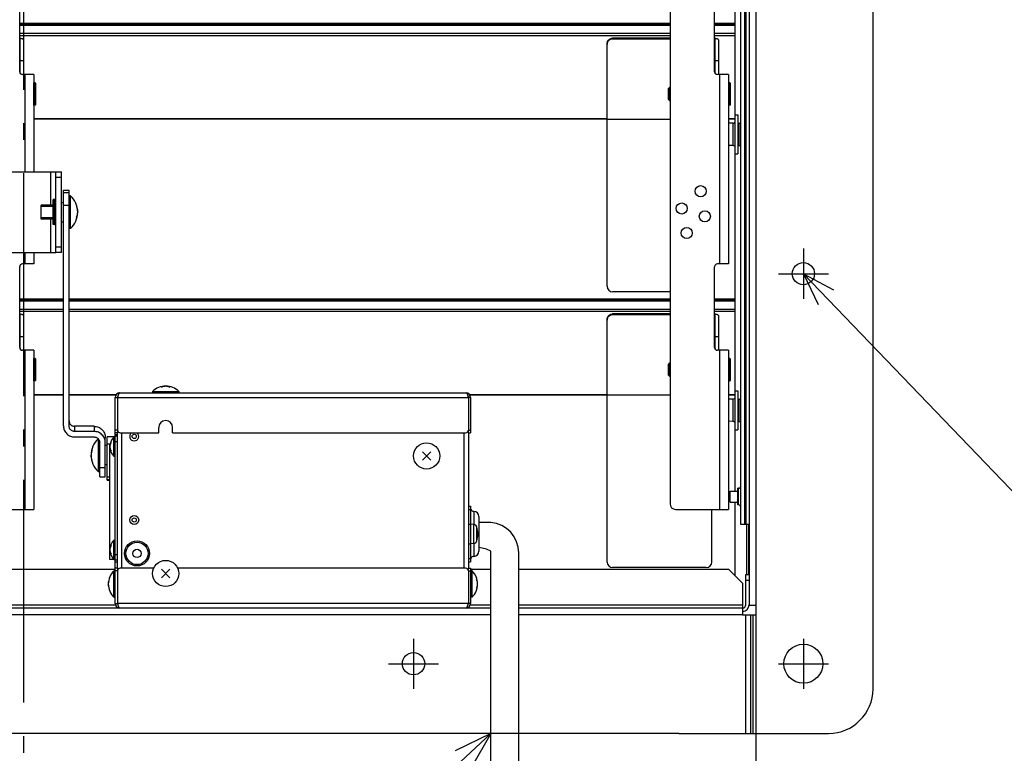
# Model space of a CAD drawing. Extents: x -736 to 965, y -600 to 779.
# Drawn here: x -1 to 352, y -312 to -49 of the extents above; entities that cross this region are included whole.
import ezdxf

# ---------------------------------------------------------------- set-up
doc = ezdxf.new("R2010")
doc.units = 0
doc.header["$LTSCALE"] = 20
doc.header["$PDMODE"] = 3
doc.header["$PDSIZE"] = -2
doc.linetypes.add('DASHDOT', pattern=[5.5, 4, -0.6, 0.3, -0.6])
doc.layers.get('DEFPOINTS').update_dxf_attribs({"linetype": 'CONTINUOUS'})
for name, color, linetype in [('BASIS', 6, 'DASHDOT'), ('DETAIL', 5, 'CONTINUOUS'), ('FIX', 11, 'CONTINUOUS'), ('NOTE', 4, 'CONTINUOUS'), ('OUTLINE', 3, 'CONTINUOUS'), ('SIZE', 30, 'CONTINUOUS')]:
    doc.layers.add(name, color=color, linetype=linetype)

msp = doc.modelspace()

# ---------------------------------------------------------------- linework, layer by layer
at = {"layer": 'BASIS', "color": 6, "linetype": 'DASHDOT'}
msp.add_line((0, 336.035541), (0, -336.035541), dxfattribs=at)
at = {"layer": 'DEFPOINTS', "color": 30, "linetype": 'CONTINUOUS'}
msp.add_point((262.9, -259), dxfattribs=at)
at = {"layer": 'DETAIL', "color": 5, "linetype": 'CONTINUOUS'}
for p, q in [((305, -289), (305, 289)), ((260.5, 257.6), (260.5, -259)), ((262.9, 257.6), (262.9, -259)), ((257.5, -230), (257.5, 239)), ((259, -230), (259, 239)), ((259.5, -230), (259.5, 239)), ((232.1, 226.511484), (232.1, -222.588516)), ((255.5, -218), (255.5, -24)), ((-1.4, -67.488516), (-1.4, -38.488516)), ((248.1, -67.488516), (248.1, -38.488516)), ((232.1, -50.141648), (-1.4, -50.141648)), ((232.1, -50.441648), (-1.4, -50.441648)), ((232.1, -50.879016), (-1.4, -50.879016)), ((255.5, -50.141648), (248.1, -50.141648)), ((255.5, -50.441648), (248.1, -50.441648)), ((255.5, -50.879016), (248.1, -50.879016)), ((-1.4, -53.67146), (232.1, -53.67146)), ((-1.4, -54.466105), (232.1, -54.466105)), ((-1.358679, -55.51508), (-1.4, -55.510801)), ((-1.4, -55.891581), (-1.36077, -55.906255)), ((-1.36077, -55.906255), (-1.291466, -55.941516)), ((-1.123199, -55.547706), (-1.358679, -55.51508)), ((-1.291466, -55.941516), (-1.240889, -55.978719)), ((-1.240889, -55.978719), (-1.210571, -56.016938)), ((-1.210571, -56.016938), (-1.2, -56.056483)), ((-1.2, -68.086487), (-1.2, -56.056483)), ((-0.903624, -55.586671), (-1.123199, -55.547706)), ((-0.703044, -55.631599), (-0.903624, -55.586671)), ((-0.523604, -55.68182), (-0.703044, -55.631599)), ((-0.367982, -55.736797), (-0.523604, -55.68182)), ((-0.237675, -55.795757), (-0.367982, -55.736797)), ((-0.134814, -55.858026), (-0.237675, -55.795757)), ((-0.060173, -55.922767), (-0.134814, -55.858026)), ((-0.01542, -55.988787), (-0.060173, -55.922767)), ((0, -56.056483), (-0.01542, -55.988787)), ((0, -56.056483), (0, -68.488516)), ((209.612345, -56.752386), (209.698062, -56.551739)), ((209.698062, -56.551739), (209.806652, -56.361756)), ((209.806652, -56.361756), (209.936337, -56.184606)), ((209.936337, -56.485062), (209.806652, -56.662212)), ((209.936337, -56.184606), (210.08587, -56.02278)), ((210.08587, -56.323236), (209.936337, -56.485062)), ((210.08587, -56.02278), (210.25302, -55.878009)), ((210.25302, -56.178465), (210.08587, -56.323236)), ((210.25302, -55.878009), (210.435999, -55.752455)), ((210.435999, -56.052911), (210.25302, -56.178465)), ((210.435999, -55.752455), (210.632233, -55.647324)), ((210.632233, -55.94778), (210.435999, -56.052911)), ((210.632233, -55.647324), (210.839481, -55.564337)), ((210.839481, -55.864793), (210.632233, -55.94778)), ((210.839481, -55.564337), (211.054958, -55.504118)), ((211.054958, -55.804574), (210.839481, -55.864793)), ((211.054958, -55.504118), (211.27469, -55.468012)), ((211.27469, -55.768468), (211.054958, -55.804574)), ((211.27469, -55.468012), (211.5, -55.455571)), ((211.5, -55.756027), (211.27469, -55.768468)), ((232.1, -55.455571), (211.5, -55.455571)), ((211.5, -55.756027), (211.5, -55.455571)), ((232.1, -55.756027), (211.5, -55.756027)), ((248.1, -53.67146), (255.5, -53.67146)), ((248.1, -54.466105), (255.5, -54.466105)), ((248.141321, -55.51508), (248.1, -55.510801)), ((248.1, -55.891581), (248.13923, -55.906255)), ((248.13923, -55.906255), (248.208534, -55.941516)), ((248.376801, -55.547706), (248.141321, -55.51508)), ((248.208534, -55.941516), (248.259111, -55.978719)), ((248.259111, -55.978719), (248.289429, -56.016938)), ((248.289429, -56.016938), (248.3, -56.056483)), ((248.3, -68.086487), (248.3, -56.056483)), ((248.596376, -55.586671), (248.376801, -55.547706)), ((248.796956, -55.631599), (248.596376, -55.586671)), ((248.976396, -55.68182), (248.796956, -55.631599)), ((249.132018, -55.736797), (248.976396, -55.68182)), ((249.262325, -55.795757), (249.132018, -55.736797)), ((249.365186, -55.858026), (249.262325, -55.795757)), ((249.439827, -55.922767), (249.365186, -55.858026)), ((249.48458, -55.988787), (249.439827, -55.922767)), ((249.5, -56.056483), (249.48458, -55.988787)), ((249.5, -56.056483), (249.5, -68.488516)), ((209.5, -57.391866), (209.51285, -57.173732)), ((209.5, -144.5), (209.5, -57.391866)), ((209.51285, -57.474188), (209.5, -57.692322)), ((209.51285, -57.173732), (209.550144, -56.961)), ((209.550144, -57.261456), (209.51285, -57.474188)), ((209.550144, -56.961), (209.612345, -56.752386)), ((209.612345, -57.052842), (209.550144, -57.261456)), ((209.698062, -56.852195), (209.612345, -57.052842)), ((209.806652, -56.662212), (209.698062, -56.852195)), ((0, -63.615082), (-1.2, -63.615082)), ((249.5, -63.615082), (248.3, -63.615082)), ((3.6, -68.488516), (-0.4, -68.488516)), ((0.4, -68.488516), (0.4, -103.388516)), ((3.6, -68.488516), (3.6, -103.388516)), ((253.1, -68.488516), (249.1, -68.488516)), ((249.9, -68.488516), (249.9, -136.488516)), ((253.1, -68.488516), (253.1, -136.488516)), ((3.7, -79.488516), (3.7, -71.488516)), ((4.1, -71.488516), (3.7, -71.488516)), ((4.1, -71.488516), (4.1, -79.488516)), ((4.2, -71.588516), (4.2, -79.388516)), ((231.5, -77.438515), (231.5, -73.538517)), ((231.500066, -73.538583), (232.000084, -73.038599)), ((232.000001, -77.938516), (232.000001, -73.038516)), ((232.1, -73.038516), (232.000001, -73.038516)), ((253.2, -79.488516), (253.2, -71.488516)), ((253.6, -71.488516), (253.2, -71.488516)), ((253.6, -71.488516), (253.6, -79.488516)), ((253.7, -71.588516), (253.7, -79.388516)), ((231.500066, -77.438449), (232.000084, -77.938433)), ((4.1, -79.488516), (3.7, -79.488516)), ((232.1, -77.938516), (232.000001, -77.938516)), ((253.6, -79.488516), (253.2, -79.488516)), ((209.5, -84.426102), (3.6, -84.426102)), ((209.5, -84.57633), (3.6, -84.57633)), ((232.1, -84.652659), (209.5, -84.652659)), ((255.5, -84.426102), (253.1, -84.426102)), ((255.5, -84.57633), (253.1, -84.57633)), ((255.5, -83), (256.5, -83)), ((256.5, -83.000562), (256.5, -96.999442)), ((254.706981, -85.999939), (253.1, -86.013963)), ((254.706981, -85.999939), (254.706981, -94.000061)), ((256.7, -94), (256.7, -86)), ((256.7, -86), (257.175, -86)), ((257.175, -86), (257.175, -94)), ((254.706981, -94.000061), (253.1, -93.986037)), ((256.7, -94), (257.175, -94)), ((255.5, -97), (256.5, -97)), ((-15.4, -103.388516), (11.6, -103.388516)), ((9.6, -103.388516), (9.6, -115.888514)), ((11.6, -132.388516), (11.6, -103.388516)), ((11.6, -103.388516), (13.6, -103.388516)), ((11.6, -105.388516), (13.6, -105.388516)), ((13.6, -132.388516), (13.6, -103.388516)), ((14.3, -194.641464), (14.3, -110.057111)), ((14.3, -110.057111), (16.3, -110.057111)), ((14.3, -110.852204), (16.3, -110.852204)), ((16.3, -194.641464), (16.3, -110.057111)), ((16.8, -111.988514), (16.3, -111.988514)), ((16.8, -123.788514), (16.8, -111.988514)), ((6.3, -120.388514), (6.3, -115.388514)), ((10.6, -115.388514), (6.3, -115.388514)), ((10.6, -115.888514), (6.3, -115.888514)), ((11.1, -113.388516), (10.6, -113.388516)), ((10.6, -122.387819), (10.6, -113.389213)), ((11.1, -122.388516), (11.1, -113.388516)), ((13.6, -114.388514), (14.3, -114.388514)), ((14.3, -115.34699), (16.3, -115.34699)), ((18.999038, -116.120747), (19.119471, -116.404175)), ((19.119471, -116.404175), (19.218762, -116.691671)), ((10.6, -119.888514), (6.3, -119.888514)), ((9.6, -119.888514), (9.6, -132.388516)), ((11.6, -117.888516), (10.6, -117.888516)), ((18.999038, -119.656281), (19.119471, -119.372854)), ((19.119471, -119.372854), (19.218762, -119.085358)), ((19.218762, -116.691671), (19.296638, -116.982447)), ((19.218762, -119.085358), (19.296638, -118.794581)), ((19.296638, -116.982447), (19.352886, -117.275707)), ((19.296638, -118.794581), (19.352886, -118.501321)), ((19.352886, -117.275707), (19.387351, -117.570647)), ((19.352886, -118.501321), (19.387351, -118.206381)), ((19.387351, -117.570647), (19.4, -117.888514)), ((19.387351, -118.206381), (19.4, -117.888514)), ((10.6, -120.388514), (6.3, -120.388514)), ((11.1, -122.388516), (10.6, -122.388516)), ((13.6, -121.388514), (14.3, -121.388514)), ((16.8, -123.788514), (16.3, -123.788514)), ((11.6, -130.388516), (13.6, -130.388516)), ((-15.4, -132.388516), (11.6, -132.388516)), ((0.4, -132.388516), (0.4, -136.488516)), ((3.6, -132.388516), (3.6, -136.488516)), ((13.6, -132.388516), (11.6, -132.388516)), ((-1.4, -166.488516), (-1.4, -137.488516)), ((3.6, -136.488516), (-0.4, -136.488516)), ((248.1, -166.488516), (248.1, -137.488516)), ((253.1, -136.488516), (249.1, -136.488516)), ((232.1, -146.5), (211.5, -146.5)), ((14.3, -149.141648), (-1.4, -149.141648)), ((14.3, -149.441648), (-1.4, -149.441648)), ((14.3, -149.879016), (-1.4, -149.879016)), ((232.1, -149.141648), (16.3, -149.141648)), ((232.1, -149.441648), (16.3, -149.441648)), ((232.1, -149.879016), (16.3, -149.879016)), ((255.5, -149.141648), (248.1, -149.141648)), ((255.5, -149.441648), (248.1, -149.441648)), ((255.5, -149.879016), (248.1, -149.879016)), ((-1.4, -152.67146), (14.3, -152.67146)), ((-1.4, -153.466105), (14.3, -153.466105)), ((-1.358679, -154.51508), (-1.4, -154.510801)), ((-1.4, -154.891581), (-1.36077, -154.906255)), ((-1.36077, -154.906255), (-1.291466, -154.941516)), ((-1.123199, -154.547706), (-1.358679, -154.51508)), ((-1.291466, -154.941516), (-1.240889, -154.978719)), ((-1.240889, -154.978719), (-1.210571, -155.016938)), ((-1.210571, -155.016938), (-1.2, -155.056483)), ((-1.2, -167.086487), (-1.2, -155.056483)), ((-0.903624, -154.586671), (-1.123199, -154.547706)), ((-0.703044, -154.631599), (-0.903624, -154.586671)), ((-0.523604, -154.68182), (-0.703044, -154.631599)), ((-0.367982, -154.736797), (-0.523604, -154.68182)), ((-0.237675, -154.795757), (-0.367982, -154.736797)), ((-0.134814, -154.858026), (-0.237675, -154.795757)), ((-0.060173, -154.922767), (-0.134814, -154.858026)), ((-0.01542, -154.988787), (-0.060173, -154.922767)), ((0, -155.056483), (-0.01542, -154.988787)), ((0, -155.056483), (0, -167.488516)), ((16.3, -152.67146), (232.1, -152.67146)), ((16.3, -153.466105), (232.1, -153.466105)), ((209.612345, -155.752386), (209.698062, -155.551739)), ((209.698062, -155.551739), (209.806652, -155.361756)), ((209.806652, -155.361756), (209.936337, -155.184606)), ((209.936337, -155.485062), (209.806652, -155.662212)), ((209.936337, -155.184606), (210.08587, -155.02278)), ((210.08587, -155.323236), (209.936337, -155.485062)), ((210.08587, -155.02278), (210.25302, -154.878009)), ((210.25302, -155.178465), (210.08587, -155.323236)), ((210.25302, -154.878009), (210.435999, -154.752455)), ((210.435999, -155.052911), (210.25302, -155.178465)), ((210.435999, -154.752455), (210.632233, -154.647324)), ((210.632233, -154.94778), (210.435999, -155.052911)), ((210.632233, -154.647324), (210.839481, -154.564337)), ((210.839481, -154.864793), (210.632233, -154.94778)), ((210.839481, -154.564337), (211.054958, -154.504118)), ((211.054958, -154.804574), (210.839481, -154.864793)), ((211.054958, -154.504118), (211.27469, -154.468012)), ((211.27469, -154.768468), (211.054958, -154.804574)), ((211.27469, -154.468012), (211.5, -154.455571)), ((211.5, -154.756027), (211.27469, -154.768468)), ((232.1, -154.455571), (211.5, -154.455571)), ((211.5, -154.756027), (211.5, -154.455571)), ((232.1, -154.756027), (211.5, -154.756027)), ((248.1, -152.67146), (255.5, -152.67146)), ((248.1, -153.466105), (255.5, -153.466105)), ((248.141321, -154.51508), (248.1, -154.510801)), ((248.1, -154.891581), (248.13923, -154.906255)), ((248.13923, -154.906255), (248.208534, -154.941516)), ((248.376801, -154.547706), (248.141321, -154.51508)), ((248.208534, -154.941516), (248.259111, -154.978719)), ((248.259111, -154.978719), (248.289429, -155.016938)), ((248.289429, -155.016938), (248.3, -155.056483)), ((248.3, -167.086487), (248.3, -155.056483)), ((248.596376, -154.586671), (248.376801, -154.547706)), ((248.796956, -154.631599), (248.596376, -154.586671)), ((248.976396, -154.68182), (248.796956, -154.631599)), ((249.132018, -154.736797), (248.976396, -154.68182)), ((249.262325, -154.795757), (249.132018, -154.736797)), ((249.365186, -154.858026), (249.262325, -154.795757)), ((249.439827, -154.922767), (249.365186, -154.858026)), ((249.48458, -154.988787), (249.439827, -154.922767)), ((249.5, -155.056483), (249.48458, -154.988787)), ((249.5, -155.056483), (249.5, -167.488516)), ((209.5, -156.391866), (209.51285, -156.173732)), ((209.5, -243.5), (209.5, -156.391866)), ((209.51285, -156.474188), (209.5, -156.692322)), ((209.51285, -156.173732), (209.550144, -155.961)), ((209.550144, -156.261456), (209.51285, -156.474188)), ((209.550144, -155.961), (209.612345, -155.752386)), ((209.612345, -156.052842), (209.550144, -156.261456)), ((209.698062, -155.852195), (209.612345, -156.052842)), ((209.806652, -155.662212), (209.698062, -155.852195)), ((0, -162.615082), (-1.2, -162.615082)), ((249.5, -162.615082), (248.3, -162.615082)), ((3.6, -167.488516), (-0.4, -167.488516)), ((0.4, -167.488516), (0.4, -224.588516)), ((3.6, -167.488516), (3.6, -224.588516)), ((253.1, -167.488516), (249.1, -167.488516)), ((249.9, -167.488516), (249.9, -224.588516)), ((253.1, -167.488516), (253.1, -224.588516)), ((3.7, -178.488516), (3.7, -170.488516)), ((4.1, -170.488516), (3.7, -170.488516)), ((4.1, -170.488516), (4.1, -178.488516)), ((4.2, -170.588516), (4.2, -178.388516)), ((231.5, -176.438515), (231.5, -172.538517)), ((231.500066, -172.538583), (232.000084, -172.038599)), ((232.000001, -176.938516), (232.000001, -172.038516)), ((232.1, -172.038516), (232.000001, -172.038516)), ((253.2, -178.488516), (253.2, -170.488516)), ((253.6, -170.488516), (253.2, -170.488516)), ((253.6, -170.488516), (253.6, -178.488516)), ((253.7, -170.588516), (253.7, -178.388516)), ((231.500066, -176.438449), (232.000084, -176.938433)), ((4.1, -178.488516), (3.7, -178.488516)), ((50.482197, -180.341237), (50.738831, -180.310466)), ((50.738831, -180.310466), (51, -180.3)), ((51, -180.3), (51.257455, -180.31017)), ((51.257455, -180.31017), (51.514106, -180.340649)), ((232.1, -176.938516), (232.000001, -176.938516)), ((253.6, -178.488516), (253.2, -178.488516)), ((14.3, -183.426102), (3.6, -183.426102)), ((14.3, -183.57633), (3.6, -183.57633)), ((33.232221, -183.426102), (16.3, -183.426102)), ((33.129988, -183.57633), (16.3, -183.57633)), ((33.928813, -183.705103), (33.871525, -183.871267)), ((33.985705, -183.548772), (33.928813, -183.705103)), ((34.042616, -183.403008), (33.985705, -183.548772)), ((34.1, -183.268629), (34.042616, -183.403008)), ((34.157384, -183.148598), (34.1, -183.268629)), ((34.214295, -183.045226), (34.157384, -183.148598)), ((34.271187, -182.958779), (34.214295, -183.045226)), ((34.328475, -182.889887), (34.271187, -182.958779)), ((34.385811, -182.840048), (34.328475, -182.889887)), ((34.442959, -182.810025), (34.385811, -182.840048)), ((34.5, -182.8), (34.442959, -182.810025)), ((34.5, -182.8), (158.9, -182.8)), ((46.3, -182.3), (46.3, -182.8)), ((46.3, -182.3), (55.7, -182.3)), ((49.47972, -180.664537), (49.725157, -180.554123)), ((49.725157, -180.554123), (49.974568, -180.463256)), ((49.974568, -180.463256), (50.227178, -180.39222)), ((50.227178, -180.39222), (50.482197, -180.341237)), ((51.514106, -180.340649), (51.769155, -180.391341)), ((51.769155, -180.391341), (52.021805, -180.462088)), ((52.021805, -180.462088), (52.271268, -180.552671)), ((52.271268, -180.552671), (52.52028, -180.664537)), ((55.7, -182.3), (55.7, -182.8)), ((158.9, -182.8), (158.957041, -182.810025)), ((158.957041, -182.810025), (159.014189, -182.840048)), ((159.014189, -182.840048), (159.071525, -182.889887)), ((159.071525, -182.889887), (159.128813, -182.958779)), ((159.128813, -182.958779), (159.185705, -183.045226)), ((159.185705, -183.045226), (159.242616, -183.148598)), ((159.242616, -183.148598), (159.3, -183.268629)), ((159.3, -183.268629), (159.357384, -183.403008)), ((159.357384, -183.403008), (159.414295, -183.548772)), ((159.414295, -183.548772), (159.471187, -183.705103)), ((159.471187, -183.705103), (159.528475, -183.871267)), ((209.5, -183.426102), (160.167779, -183.426102)), ((209.5, -183.57633), (160.270012, -183.57633)), ((232.1, -183.652659), (209.5, -183.652659)), ((255.5, -183.426102), (253.1, -183.426102)), ((255.5, -183.57633), (253.1, -183.57633)), ((255.5, -182), (256.5, -182)), ((256.5, -182.000562), (256.5, -195.999442)), ((32.9, -258.4), (32.9, -184.4)), ((32.9, -184.4), (33.7, -184.4)), ((33.814189, -184.044261), (33.7, -184.4)), ((33.7, -184.4), (159.7, -184.4)), ((33.7, -184.4), (33.7, -196.1)), ((33.871525, -183.871267), (33.814189, -184.044261)), ((159.528475, -183.871267), (159.585811, -184.044261)), ((159.585811, -184.044261), (159.7, -184.4)), ((159.7, -184.4), (159.7, -196.1)), ((160.5, -184.4), (159.7, -184.4)), ((160.5, -184.4), (160.5, -197.1)), ((254.706981, -184.999939), (253.1, -185.013963)), ((254.706981, -184.999939), (254.706981, -193.000061)), ((256.7, -193), (256.7, -185)), ((256.7, -185), (257.175, -185)), ((257.175, -185), (257.175, -193)), ((16.3, -192.786247), (16.31285, -193.00957)), ((16.31285, -193.00957), (16.350144, -193.227364)), ((16.350144, -193.227364), (16.412345, -193.440941)), ((16.412345, -193.440941), (16.498062, -193.646361)), ((16.498062, -193.646361), (16.606652, -193.840865)), ((16.606652, -193.840865), (16.736337, -194.022229)), ((16.736337, -194.022229), (16.88587, -194.187905)), ((16.88587, -194.187905), (17.05302, -194.33612)), ((17.05302, -194.33612), (17.235999, -194.464661)), ((254.706981, -193.000061), (253.1, -192.986037)), ((256.7, -193), (257.175, -193)), ((14.3, -194.641464), (14.319584, -195.031919)), ((14.319584, -195.031919), (14.376859, -195.414943)), ((14.376859, -195.414943), (14.472372, -195.792323)), ((14.472372, -195.792323), (14.604482, -196.158698)), ((14.604482, -196.158698), (14.772437, -196.510357)), ((14.772437, -196.510357), (14.974122, -196.844147)), ((14.974122, -196.844147), (15.208066, -197.156571)), ((15.208066, -197.156571), (15.471573, -197.444947)), ((15.471573, -197.444947), (15.762515, -197.706131)), ((15.762515, -197.706131), (16.077719, -197.938011)), ((16.077719, -197.938011), (16.414479, -198.137917)), ((16.31285, -194.864788), (16.3, -194.641464)), ((16.350144, -195.082581), (16.31285, -194.864788)), ((16.412345, -195.296158), (16.350144, -195.082581)), ((16.498062, -195.501579), (16.412345, -195.296158)), ((16.606652, -195.696082), (16.498062, -195.501579)), ((16.736337, -195.877447), (16.606652, -195.696082)), ((16.88587, -196.043123), (16.736337, -195.877447)), ((17.05302, -196.191337), (16.88587, -196.043123)), ((17.235999, -196.319879), (17.05302, -196.191337)), ((17.235999, -194.464661), (17.432233, -194.572293)), ((17.432233, -196.42751), (17.235999, -196.319879)), ((17.432233, -194.572293), (17.639481, -194.657254)), ((17.639481, -196.512472), (17.432233, -196.42751)), ((17.639481, -194.657254), (17.854958, -194.718907)), ((17.854958, -196.574124), (17.639481, -196.512472)), ((17.854958, -194.718907), (18.07469, -194.755872)), ((18.07469, -196.611089), (17.854958, -196.574124)), ((18.07469, -194.755872), (18.3, -194.768609)), ((18.3, -196.623826), (18.07469, -196.611089)), ((25.3, -194.768609), (18.3, -194.768609)), ((18.3, -194.768609), (18.3, -196.623826)), ((25.3, -196.623826), (18.3, -196.623826)), ((25.3, -194.768609), (25.3, -196.623826)), ((25.3, -194.768609), (25.693929, -194.78802)), ((25.693929, -196.643237), (25.3, -196.623826)), ((25.693929, -194.78802), (26.080361, -194.84479)), ((26.080361, -196.700007), (25.693929, -196.643237)), ((26.080361, -194.84479), (26.461098, -194.93946)), ((26.461098, -196.794677), (26.080361, -196.700007)), ((26.461098, -194.93946), (26.830734, -195.070405)), ((26.830734, -196.925623), (26.461098, -196.794677)), ((26.830734, -195.070405), (27.185521, -195.23688)), ((27.185521, -197.092097), (26.830734, -196.925623)), ((27.185521, -195.23688), (27.522281, -195.436785)), ((27.522281, -197.292002), (27.185521, -197.092097)), ((27.522281, -195.436785), (27.837485, -195.668666)), ((27.837485, -197.523883), (27.522281, -197.292002)), ((27.837485, -195.668666), (28.128427, -195.929849)), ((28.128427, -197.785067), (27.837485, -197.523883)), ((28.128427, -195.929849), (28.391934, -196.218226)), ((28.391934, -198.073443), (28.128427, -197.785067)), ((28.391934, -196.218226), (28.625878, -196.53065)), ((28.625878, -196.53065), (28.827563, -196.86444)), ((28.827563, -196.86444), (28.995518, -197.216098)), ((28.995518, -197.216098), (29.127628, -197.582474)), ((29.127628, -197.582474), (29.223141, -197.959853)), ((29.223141, -197.959853), (29.280416, -198.342877)), ((33.7, -196.1), (32.9, -196.1)), ((33.7, -197.1), (32.9, -197.1)), ((32.9, -197.764214), (33.7, -197.764214)), ((33.7, -196.1), (33.7, -197.1)), ((33.7, -245.7), (33.7, -197.1)), ((34.7, -197.1), (48.5, -197.1)), ((35.3, -245.7), (35.3, -197.1)), ((48.5, -197.1), (48.5, -195.2)), ((53.5, -197.1), (53.5, -195.2)), ((53.5, -197.1), (158.7, -197.1)), ((158.1, -197.1), (158.1, -245.7)), ((159.7, -197.1), (159.7, -196.1)), ((159.7, -196.1), (160.5, -196.1)), ((159.7, -197.1), (159.7, -245.7)), ((159.7, -197.1), (160.5, -197.1)), ((255.5, -196), (256.5, -196)), ((16.414479, -198.137917), (16.769266, -198.304391)), ((16.769266, -198.304391), (17.138902, -198.435336)), ((17.138902, -198.435336), (17.519639, -198.530007)), ((17.519639, -198.530007), (17.906071, -198.586777)), ((17.906071, -198.586777), (18.3, -198.606188)), ((18.3, -198.606188), (25.3, -198.606188)), ((25.3, -198.606188), (25.52531, -198.618925)), ((25.52531, -198.618925), (25.745042, -198.65589)), ((25.745042, -198.65589), (25.960519, -198.717542)), ((25.960519, -198.717542), (26.167767, -198.802503)), ((26.167767, -198.802503), (26.364001, -198.910135)), ((26.364001, -198.910135), (26.54698, -199.038677)), ((26.54698, -199.038677), (26.71413, -199.186891)), ((26.71413, -199.186891), (26.863663, -199.352567)), ((26.8, -199.282032), (26.8, -211.012436)), ((26.863663, -199.352567), (26.993348, -199.533932)), ((26.993348, -199.533932), (27.101938, -199.728435)), ((27.101938, -199.728435), (27.187655, -199.933856)), ((27.187655, -199.933856), (27.249856, -200.147433)), ((27.249856, -200.147433), (27.28715, -200.365226)), ((27.28715, -200.365226), (27.3, -200.58855)), ((27.3, -212.94384), (27.3, -200.58855)), ((28.625878, -198.385867), (28.391934, -198.073443)), ((28.827563, -198.719657), (28.625878, -198.385867)), ((28.995518, -199.071316), (28.827563, -198.719657)), ((29.127628, -199.437691), (28.995518, -199.071316)), ((29.223141, -199.81507), (29.127628, -199.437691)), ((29.280416, -200.198095), (29.223141, -199.81507)), ((29.280416, -198.342877), (29.3, -198.733332)), ((29.3, -200.58855), (29.280416, -200.198095)), ((29.3, -212.94384), (29.3, -198.733332)), ((32.9, -198.6), (30, -198.6)), ((30, -214.099778), (30, -198.600155)), ((31, -201.170468), (30, -201.170468)), ((31, -242.599866), (31, -201.170468)), ((31.063687, -201.540286), (31.142911, -201.26494)), ((31.142911, -201.26494), (31.253109, -200.994973)), ((31.253109, -200.994973), (31.393572, -200.732125)), ((31.393572, -200.732125), (31.566678, -200.473654)), ((32.4, -205.55), (32.4, -198.65)), ((32.4, -198.65), (32.9, -198.65)), ((33.7, -198.35), (32.9, -198.35)), ((33.7, -200.35), (32.9, -200.35)), ((24.212649, -204.794569), (24.2, -205.112436)), ((24.247114, -204.499629), (24.212649, -204.794569)), ((24.303362, -204.206369), (24.247114, -204.499629)), ((24.381238, -203.915593), (24.303362, -204.206369)), ((24.480529, -203.628097), (24.381238, -203.915593)), ((24.600962, -203.344669), (24.480529, -203.628097)), ((30, -201.612436), (29.3, -201.612436)), ((31, -202.1), (31.015947, -201.819239)), ((31.01652, -202.38575), (31, -202.1)), ((31.015947, -201.819239), (31.063687, -201.540286)), ((31.064824, -202.664654), (31.01652, -202.38575)), ((31.144605, -202.93992), (31.064824, -202.664654)), ((31.255349, -203.209776), (31.144605, -202.93992)), ((31.396343, -203.472482), (31.255349, -203.209776)), ((31.566678, -203.726346), (31.396343, -203.472482)), ((143.17972, -206.92028), (146.22028, -203.87972)), ((146.22028, -206.92028), (143.17972, -203.87972)), ((24.212649, -205.430303), (24.2, -205.112436)), ((24.247114, -205.725243), (24.212649, -205.430303)), ((24.303362, -206.018503), (24.247114, -205.725243)), ((24.381238, -206.30928), (24.303362, -206.018503)), ((24.480529, -206.596776), (24.381238, -206.30928)), ((24.600962, -206.880203), (24.480529, -206.596776)), ((32.4, -205.55), (32.9, -205.55)), ((26.8, -211.012436), (27.3, -211.012436)), ((27.3, -209.509178), (29.3, -209.509178)), ((30, -208.612436), (29.3, -208.612436)), ((27.3, -212.94384), (29.3, -212.94384)), ((30, -212.850298), (31, -212.850298)), ((30, -213.912156), (31, -213.912156)), ((30, -213.98882), (31, -213.98882)), ((30, -214.099911), (31, -214.099911)), ((253.75, -222), (253.75, -218)), ((253.75, -218), (256.5, -218)), ((256.5, -223), (256.5, -217)), ((256.7, -217), (256.5, -217)), ((256.7, -223), (256.7, -217)), ((253.75, -222), (256.5, -222)), ((255.5, -248.5), (255.5, -222)), ((-15.4, -224.588516), (3.6, -224.588516)), ((159.7, -223.4), (160.5, -223.4)), ((159.7, -224.627315), (160.5, -224.627315)), ((160.5, -223.400376), (160.5, -243.399624)), ((161.7, -225.35), (161.7, -230.01325)), ((234.1, -224.588516), (253.1, -224.588516)), ((247.1, -243.5), (247.1, -224.588516)), ((256.7, -223), (256.5, -223)), ((163.5, -227.15), (163.5, -239.65)), ((167.738553, -229.316578), (163.5, -229.316578)), ((159.7, -229.890926), (160.5, -229.890926)), ((161.619415, -229.997936), (160.5, -229.9)), ((161.619415, -236.802064), (161.619415, -229.997936)), ((162.756495, -235.86274), (162.756495, -230.93726)), ((162.928596, -232.1639), (162.851571, -231.915076)), ((162.994055, -232.426404), (162.928596, -232.1639)), ((163.040355, -232.668544), (162.994055, -232.426404)), ((163.073475, -232.911763), (163.040355, -232.668544)), ((163.093366, -233.155701), (163.073475, -232.911763)), ((163.1, -233.4), (163.093366, -233.155701)), ((259.5, -230), (257.5, -230)), ((260.5, -230), (259.5, -230)), ((259.626687, -248), (259.626687, -230)), ((260.447214, -248), (260.447214, -230)), ((32.4, -242.55), (32.4, -235.65)), ((32.4, -235.65), (32.9, -235.65)), ((161.619415, -236.802064), (160.5, -236.9)), ((161.7, -236.78675), (161.7, -241.45)), ((162.851571, -234.884924), (162.925735, -234.646275)), ((162.925735, -234.646275), (162.986888, -234.405788)), ((162.986888, -234.405788), (163.034941, -234.163818)), ((163.034941, -234.163818), (163.069821, -233.920723)), ((163.069821, -233.920723), (163.092791, -233.654665)), ((163.092791, -233.654665), (163.1, -233.4)), ((31, -239.1), (31.015947, -238.819239)), ((31.01652, -239.38575), (31, -239.1)), ((31.015947, -238.819239), (31.063687, -238.540286)), ((31.064824, -239.664654), (31.01652, -239.38575)), ((31.063687, -238.540286), (31.142911, -238.26494)), ((31.144605, -239.93992), (31.064824, -239.664654)), ((31.142911, -238.26494), (31.253109, -237.994973)), ((31.255349, -240.209776), (31.144605, -239.93992)), ((31.253109, -237.994973), (31.393572, -237.732125)), ((31.396343, -240.472482), (31.255349, -240.209776)), ((31.393572, -237.732125), (31.566678, -237.473654)), ((159.7, -236.909074), (160.5, -236.909074)), ((167.738553, -325.4), (167.738553, -239.572184)), ((177.794812, -325.4), (177.794812, -240.237333)), ((32.9, -242.6), (31, -242.6)), ((31.566678, -240.726346), (31.396343, -240.472482)), ((32.4, -242.55), (32.9, -242.55)), ((33.7, -240.85), (32.9, -240.85)), ((33.7, -242.85), (32.9, -242.85)), ((32.9, -243.435786), (33.7, -243.435786)), ((159.7, -242.172685), (160.5, -242.172685)), ((159.7, -243.4), (160.5, -243.4)), ((-254.5, -246.1), (32.9, -246.1)), ((32.4, -256.1), (32.4, -246.7)), ((32.4, -246.7), (32.9, -246.7)), ((33.7, -245.7), (32.9, -245.7)), ((33.7, -246.7), (32.9, -246.7)), ((33.7, -245.7), (33.7, -246.7)), ((33.7, -246.7), (33.7, -258.4)), ((46.719842, -245.7), (34.7, -245.7)), ((49.47972, -249.12028), (52.52028, -246.07972)), ((52.52028, -249.12028), (49.47972, -246.07972)), ((158.7, -245.7), (55.280158, -245.7)), ((159.7, -246.7), (159.7, -245.7)), ((159.7, -245.7), (160.5, -245.7)), ((159.7, -246.7), (159.7, -258.4)), ((159.7, -246.7), (160.5, -246.7)), ((160.5, -245.7), (160.5, -258.4)), ((160.5, -246.1), (167.738553, -246.1)), ((161, -246.7), (160.5, -246.7)), ((161, -256.1), (161, -246.7)), ((177.794812, -246.1), (253.1, -246.1)), ((245.1, -245.5), (211.5, -245.5)), ((258.1, -251.1), (253.1, -246.1)), ((30.41017, -251.142545), (30.440649, -250.885894)), ((30.440649, -250.885894), (30.491341, -250.630845)), ((30.491341, -250.630845), (30.562088, -250.378195)), ((30.562088, -250.378195), (30.652671, -250.128732)), ((30.652671, -250.128732), (30.764537, -249.87972)), ((162.747329, -250.128732), (162.635463, -249.87972)), ((162.837912, -250.378195), (162.747329, -250.128732)), ((162.908659, -250.630845), (162.837912, -250.378195)), ((162.959351, -250.885894), (162.908659, -250.630845)), ((162.98983, -251.142545), (162.959351, -250.885894)), ((255.5, -248.141648), (255.141648, -248.141648)), ((255.5, -248.441648), (255.441648, -248.441648)), ((259.3, -258.8), (259.3, -248)), ((259.3, -248), (260.5, -248)), ((259.3, -250), (260.5, -250)), ((30.4, -251.4), (30.41017, -251.142545)), ((30.410466, -251.661169), (30.4, -251.4)), ((30.441237, -251.917803), (30.410466, -251.661169)), ((30.49222, -252.172822), (30.441237, -251.917803)), ((30.563256, -252.425432), (30.49222, -252.172822)), ((30.654123, -252.674843), (30.563256, -252.425432)), ((30.764537, -252.92028), (30.654123, -252.674843)), ((162.635463, -252.92028), (162.745877, -252.674843)), ((162.745877, -252.674843), (162.836744, -252.425432)), ((162.836744, -252.425432), (162.90778, -252.172822)), ((162.90778, -252.172822), (162.958763, -251.917803)), ((162.958763, -251.917803), (162.989534, -251.661169)), ((162.989534, -251.661169), (163, -251.4)), ((163, -251.4), (162.98983, -251.142545)), ((258.1, -251.1), (258.1, -262.5)), ((32.4, -256.1), (32.9, -256.1)), ((161, -256.1), (160.5, -256.1)), ((167.738553, -260), (-259.5, -260)), ((-218.5, -258.8), (32.9528, -258.8)), ((32.9, -258.4), (33.7, -258.4)), ((159.7, -258.4), (33.7, -258.4)), ((33.7, -258.4), (33.814189, -258.755739)), ((33.814189, -258.755739), (33.871525, -258.928733)), ((33.871525, -258.928733), (33.928813, -259.094897)), ((33.928813, -259.094897), (33.985705, -259.251228)), ((33.985705, -259.251228), (34.042616, -259.396992)), ((34.042616, -259.396992), (34.1, -259.531371)), ((34.1, -259.531371), (34.157384, -259.651402)), ((34.157384, -259.651402), (34.214295, -259.754774)), ((34.214295, -259.754774), (34.271187, -259.841221)), ((34.271187, -259.841221), (34.328475, -259.910113)), ((34.328475, -259.910113), (34.385811, -259.959952)), ((34.385811, -259.959952), (34.442959, -259.989975)), ((34.442959, -259.989975), (34.5, -260)), ((158.9, -260), (158.957041, -259.989975)), ((158.957041, -259.989975), (159.014189, -259.959952)), ((159.014189, -259.959952), (159.071525, -259.910113)), ((159.071525, -259.910113), (159.128813, -259.841221)), ((159.128813, -259.841221), (159.185705, -259.754774)), ((159.185705, -259.754774), (159.242616, -259.651402)), ((159.242616, -259.651402), (159.3, -259.531371)), ((159.3, -259.531371), (159.357384, -259.396992)), ((159.357384, -259.396992), (159.414295, -259.251228)), ((159.414295, -259.251228), (159.471187, -259.094897)), ((159.471187, -259.094897), (159.528475, -258.928733)), ((159.528475, -258.928733), (159.585811, -258.755739)), ((159.585811, -258.755739), (159.7, -258.4)), ((160.5, -258.4), (159.7, -258.4)), ((160.4472, -258.8), (167.738553, -258.8)), ((177.794812, -258.8), (257.3, -258.8)), ((235.21, -260), (177.794812, -260)), ((258.1, -260), (235.21, -260)), ((257.3, -258.8), (258.1, -258.8)), ((260.5, -259), (263, -259)), ((263, -305), (263, -259)), ((167.738553, -262.4), (-259.5, -262.4)), ((235.21, -262.4), (177.794812, -262.4)), ((258.1, -262.4), (235.21, -262.4)), ((258.1, -262.5), (263, -262.5)), ((259.316718, -305), (259.316718, -262.5)), ((261.105573, -305), (261.105573, -262.5)), ((262, -305), (262, -262.5)), ((167.738553, -305), (-289, -305)), ((235.21, -305), (177.794812, -305)), ((235.21, -305), (289, -305))]:
    msp.add_line(p, q, dxfattribs=at)
for centre, radius in [((243.1, -110.388516), 2), ((236.3, -116.588516), 2), ((244.6, -119.388516), 2), ((238.1, -125.388516), 2), ((280, -140), 4), ((39.7, -198.4), 0.755279), ((144.7, -205.4), 4.7), ((39.7, -228.4), 1.6), ((39.7, -228.4), 0.755279), ((40.7, -240.4), 4.5), ((40.7, -240.4), 4), ((40.7, -240.4), 1.5), ((51, -247.6), 4.7), ((280, -280), 7), ((140, -280), 4)]:
    msp.add_circle(centre, radius, dxfattribs=at)
for centre, radius, start, end in [((-0.4, -67.488516), 1, 180, 270), ((249.1, -67.488516), 1, 180, 270), ((3.7, -71.588516), 0.1, 90, 180), ((4.1, -71.588516), 0.1, 0, 90), ((253.2, -71.588516), 0.1, 90, 180), ((253.6, -71.588516), 0.1, 0, 90), ((3.7, -79.388516), 0.1, 180, 270), ((4.1, -79.388516), 0.1, 270, 0), ((253.2, -79.388516), 0.1, 180, 270), ((253.6, -79.388516), 0.1, 270, 0), ((254.7, -85.19997), 0.8, 270.5, 0), ((256.7, -86.2), 0.2, 90, 180), ((257.175, -86.325), 0.325, 0, 90), ((254.7, -94.80003), 0.8, 0, 89.5), ((256.7, -93.8), 0.2, 180, 270), ((257.175, -93.675), 0.325, 270, 0), ((11.1, -112.888516), 0.5, 270, 0), ((11.405769, -117.888514), 7.994231, 312.435939, 47.564061), ((11.1, -122.888516), 0.5, 0, 90), ((-0.4, -137.488516), 1, 90, 180), ((249.1, -137.488516), 1, 90, 180), ((211.5, -144.5), 2, 180, 270), ((-0.4, -166.488516), 1, 180, 270), ((249.1, -166.488516), 1, 180, 270), ((3.7, -170.588516), 0.1, 90, 180), ((4.1, -170.588516), 0.1, 0, 90), ((253.2, -170.588516), 0.1, 90, 180), ((253.6, -170.588516), 0.1, 0, 90), ((3.7, -178.388516), 0.1, 180, 270), ((4.1, -178.388516), 0.1, 270, 0), ((51, -186.8225), 6.5225, 43.897398, 136.102602), ((253.2, -178.388516), 0.1, 180, 270), ((253.6, -178.388516), 0.1, 270, 0), ((34.5, -184.4), 1.6, 90, 180), ((158.9, -184.4), 1.6, 0, 90), ((34.5, -184.4), 0.8, 144.450692, 180), ((158.9, -184.4), 0.8, 0, 35.549308), ((254.7, -184.19997), 0.8, 270.5, 0), ((256.7, -185.2), 0.2, 90, 180), ((257.175, -185.325), 0.325, 0, 90), ((51, -195.2), 2.5, 0, 180), ((254.7, -193.80003), 0.8, 0, 89.5), ((256.7, -192.8), 0.2, 180, 270), ((257.175, -192.675), 0.325, 270, 0), ((34.7, -196.1), 1, 180, 270), ((39.7, -198.4), 1.6, 125.541233, 54.458767), ((158.7, -196.1), 1, 270, 0), ((32.194231, -205.112436), 7.994231, 132.770861, 227.564061), ((35.950893, -202.1), 4.950893, 135.825657, 224.174343), ((256.7, -216.2), 0.8, 270, 354.375), ((234.1, -222.588516), 2, 180, 270), ((161.7, -224.15), 1.2, 180, 270), ((161.7, -227.15), 1.8, 0, 90), ((256.7, -223.8), 0.8, 0, 90), ((166.792249, -240.278449), 11.002641, 0.214111, 85.066066), ((161.506113, -231.292989), 1.3, 15.88085, 85), ((154.1, -233.4), 9, 344.11915, 15.88085), ((35.950893, -239.1), 4.950893, 135.825657, 224.174343), ((161.506113, -235.507011), 1.3, 275, 344.11915), ((161.7, -239.65), 1.8, 270, 0), ((162.553696, -249.276583), 11.002641, 61.885345, 85.066066), ((161.7, -242.65), 1.2, 90, 180), ((211.5, -243.5), 2, 180, 270), ((245.1, -243.5), 2, 270, 0), ((36.9225, -251.4), 6.5225, 133.897398, 226.102602), ((34.7, -246.7), 1, 90, 180), ((158.7, -246.7), 1, 0, 90), ((156.4775, -251.4), 6.5225, 313.897398, 46.102602), ((34.5, -258.4), 1.6, 180, 270), ((34.5, -258.4), 0.8, 180, 215.549308), ((158.9, -258.4), 1.6, 270, 0), ((158.9, -258.4), 0.8, 324.450692, 0), ((258.1, -258.8), 2.4, 270, 0), ((258.1, -258.8), 1.2, 270, 0), ((289, -289), 16, 270, 0)]:
    msp.add_arc(centre, radius, start, end, dxfattribs=at)
at = {"layer": 'FIX', "color": 11, "linetype": 'CONTINUOUS'}
for centre, radius in [((280, -140), 4), ((280, -280), 7), ((140, -280), 4)]:
    msp.add_circle(centre, radius, dxfattribs=at)
at = {"layer": 'NOTE', "color": 4, "linetype": 'CONTINUOUS'}
for p, q in [((280, -131), (280, -149)), ((271, -140), (289, -140)), ((408.887884, -274.169429), (280, -140)), ((280, -140), (285.342028, -151.078321)), ((280, -140), (290.85497, -145.782394)), ((140, -271), (140, -289)), ((280, -271), (280, -289)), ((131, -280), (149, -280)), ((271, -280), (289, -280)), ((16.390632, -446.659679), (167.738553, -305)), ((167.738553, -305), (154.954444, -311.238206)), ((167.738553, -305), (160.669487, -317.344107))]:
    msp.add_line(p, q, dxfattribs=at)
at = {"layer": 'OUTLINE', "color": 3, "linetype": 'CONTINUOUS'}
for p, q in [((305, -289), (305, 289)), ((167.738553, -305), (-289, -305)), ((235.21, -305), (167.738553, -305)), ((235.21, -305), (289, -305))]:
    msp.add_line(p, q, dxfattribs=at)
msp.add_arc((289, -289), 16, 270, 0, dxfattribs=at)
at = {"layer": 'SIZE', "color": 30, "linetype": 'CONTINUOUS'}
msp.add_line((262.9, -279), (262.9, -600.259427), dxfattribs=at)

doc.saveas('drawing.dxf')
